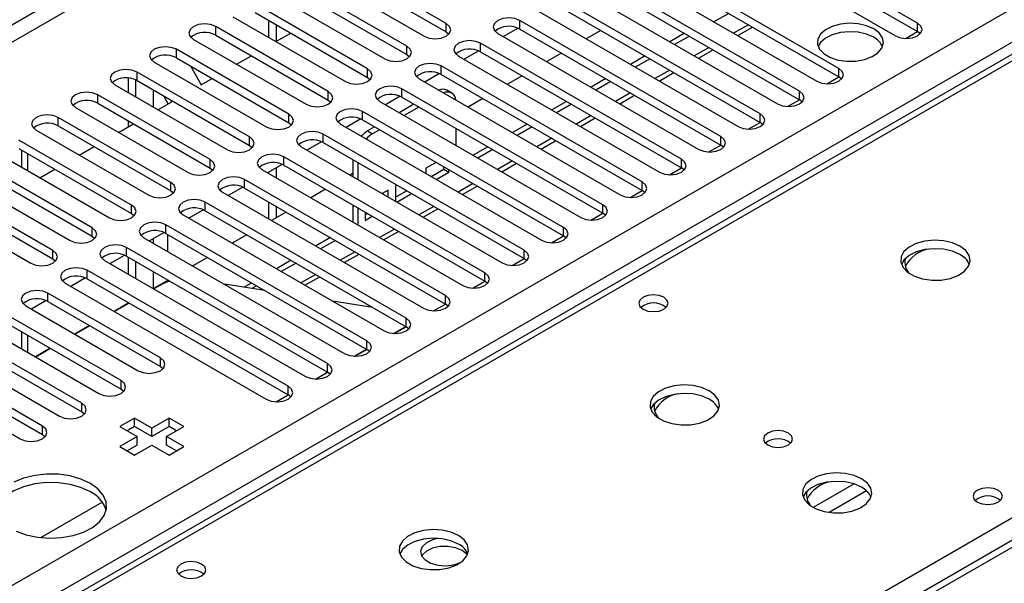
# Model space of a CAD drawing. Units: millimetres. Extents: x 3 to 9033, y 9 to 12780.
# Drawn here: x 4749 to 4891, y 3171 to 3252 of the extents above; entities that cross this region are included whole.
import ezdxf

# ---------------------------------------------------------------- set-up
doc = ezdxf.new("R2010")
doc.units = ezdxf.units.MM
doc.header["$LTSCALE"] = 43

msp = doc.modelspace()

# ---------------------------------------------------------------- linework, layer by layer
at = {"color": 8, "linetype": 'Continuous', "lineweight": 25}
for p, q in [((5699.94, 3801.124), (4554.573, 3139.918)), ((4555.634, 3138.081), (5700.44, 3798.964)), ((4660.462, 3120.426), (5731.022, 3738.447)), ((5733.143, 3734.773), (4662.584, 3116.752)), ((5237.462, 3375.962), (4727.638, 3081.647)), ((4916.965, 3260.95), (4628.89, 3094.648)), ((4777.471, 3250.225), (4777.471, 3251.45)), ((4810.616, 3250.684), (4810.616, 3251.909)), ((4821.223, 3251.092), (4821.223, 3252.317)), ((4854.076, 3251.72), (4851.955, 3250.496)), ((4878.41, 3250.735), (4878.41, 3251.96)), ((4804.959, 3247.418), (4804.959, 3248.643)), ((4815.566, 3247.827), (4815.566, 3249.051)), ((4848.419, 3248.455), (4846.298, 3247.23)), ((4771.814, 3246.959), (4771.814, 3248.184)), ((4809.909, 3244.561), (4809.909, 3245.786)), ((4867.096, 3244.204), (4867.096, 3245.429)), ((4766.157, 3243.694), (4766.157, 3244.918)), ((4799.303, 3244.153), (4799.303, 3245.378)), ((4842.762, 3245.189), (4840.641, 3243.964)), ((4760.5, 3240.428), (4760.5, 3241.653)), ((4768.473, 3242.357), (4768.473, 3239.907)), ((4793.646, 3240.887), (4793.646, 3242.112)), ((4804.252, 3241.295), (4804.252, 3242.52)), ((4837.105, 3241.923), (4834.984, 3240.699)), ((4861.439, 3240.938), (4861.439, 3242.163)), ((4770.594, 3240.322), (4770.594, 3240.462)), ((4754.843, 3237.162), (4754.843, 3238.387)), ((4787.989, 3237.622), (4787.989, 3238.846)), ((4798.595, 3238.03), (4798.595, 3239.255)), ((4831.449, 3238.658), (4829.327, 3237.433)), ((4855.783, 3237.673), (4855.783, 3238.897)), ((4782.332, 3234.356), (4782.332, 3235.581)), ((4792.939, 3234.764), (4792.939, 3235.989)), ((4799.323, 3236.443), (4800.03, 3236.034)), ((4850.126, 3234.407), (4850.126, 3235.632)), ((4825.792, 3235.392), (4823.671, 3234.168)), ((4750.442, 3230.723), (4750.442, 3233.172)), ((4787.282, 3231.498), (4787.282, 3232.723)), ((4776.675, 3231.09), (4776.675, 3232.315)), ((4820.135, 3232.126), (4818.014, 3230.902)), ((4844.469, 3231.141), (4844.469, 3232.366)), ((4771.018, 3227.825), (4771.018, 3229.049)), ((4781.625, 3228.233), (4781.625, 3229.458)), ((4814.478, 3228.861), (4812.357, 3227.636)), ((4838.812, 3227.876), (4838.812, 3229.1)), ((4685.812, 3061.788), (4973.887, 3228.09)), ((4765.361, 3224.559), (4765.361, 3225.784)), ((4775.968, 3224.967), (4775.968, 3226.192)), ((4808.821, 3225.595), (4806.7, 3224.371)), ((4833.155, 3224.61), (4833.155, 3225.835)), ((4770.311, 3221.702), (4770.311, 3222.926)), ((4759.705, 3221.293), (4759.705, 3222.518)), ((4770.594, 3219.089), (4770.594, 3221.538)), ((4803.164, 3222.33), (4801.043, 3221.105)), ((4827.498, 3221.344), (4827.498, 3222.569)), ((4768.473, 3220.927), (4768.473, 3220.314)), ((4754.048, 3218.028), (4754.048, 3219.253)), ((4764.654, 3218.436), (4764.654, 3219.661)), ((4797.508, 3219.064), (4795.386, 3217.839)), ((4821.842, 3218.079), (4821.842, 3219.304)), ((4758.997, 3215.17), (4758.997, 3216.395)), ((4768.473, 3216.231), (4768.473, 3213.782)), ((4791.851, 3215.798), (4789.73, 3214.574)), ((4816.185, 3214.813), (4816.185, 3216.038)), ((4770.594, 3214.957), (4770.594, 3215.007)), ((4753.341, 3211.905), (4753.341, 3213.129)), ((4810.528, 3211.547), (4810.528, 3212.772)), ((4804.871, 3208.282), (4804.871, 3209.507)), ((4750.442, 3204.598), (4750.442, 3207.047)), ((4799.214, 3205.016), (4799.214, 3206.241)), ((4769.516, 3202.567), (4769.516, 3203.792)), ((4793.557, 3201.751), (4793.557, 3202.975)), ((4763.859, 3199.301), (4763.859, 3200.526)), ((4787.9, 3198.485), (4787.9, 3199.71)), ((4758.202, 3196.036), (4758.202, 3197.261)), ((4752.545, 3192.77), (4752.545, 3193.995)), ((4869.288, 3185.661), (4863.409, 3182.267)), ((4871.089, 3184.659), (4865.717, 3181.559))]:
    msp.add_line(p, q, dxfattribs=at)
at = {"color": 7, "linetype": 'Continuous', "lineweight": 25}
for p, q in [((5235.962, 3376.111), (4726.229, 3081.848)), ((4878.41, 3251.96), (4849.507, 3268.645)), ((4846.325, 3266.808), (4875.228, 3250.123)), ((4849.507, 3267.42), (4878.41, 3250.735)), ((4915.59, 3261.087), (4628.085, 3095.113)), ((4810.616, 3251.909), (4794.441, 3261.246)), ((4867.096, 3245.429), (4838.193, 3262.114)), ((4794.441, 3260.022), (4810.616, 3250.684)), ((4835.012, 3260.277), (4863.914, 3243.592)), ((4838.193, 3260.889), (4867.096, 3244.204)), ((4791.259, 3259.41), (4807.434, 3250.072)), ((4861.439, 3242.163), (4832.536, 3258.848)), ((4804.959, 3248.643), (4788.784, 3257.981)), ((4788.784, 3256.756), (4804.959, 3247.418)), ((4829.355, 3257.011), (4858.258, 3240.326)), ((4832.536, 3257.623), (4861.439, 3240.938)), ((4785.602, 3256.144), (4801.777, 3246.806)), ((4855.783, 3238.897), (4826.88, 3255.583)), ((4799.303, 3245.378), (4783.127, 3254.715)), ((4826.88, 3254.358), (4855.783, 3237.673)), ((4779.945, 3252.878), (4796.121, 3243.541)), ((4783.127, 3253.49), (4799.303, 3244.153)), ((4823.698, 3253.746), (4852.601, 3237.06)), ((4851.247, 3253.353), (4849.126, 3252.129)), ((4793.646, 3242.112), (4777.471, 3251.45)), ((4785.09, 3252.357), (4785.09, 3249.908)), ((4786.151, 3251.745), (4786.151, 3249.303)), ((4820.955, 3251.224), (4818.853, 3250.011)), ((4820.955, 3251.224), (4818.853, 3250.011)), ((4850.126, 3235.632), (4821.223, 3252.317)), ((4821.223, 3251.092), (4850.126, 3234.407)), ((4852.541, 3250.158), (4854.662, 3251.382)), ((4777.471, 3250.225), (4793.646, 3240.887)), ((4786.145, 3249.299), (4788.266, 3250.524)), ((4810.616, 3250.684), (4811.009, 3250.378)), ((4818.041, 3250.48), (4846.944, 3233.795)), ((4832.863, 3250.904), (4830.742, 3249.679)), ((4844.883, 3250.496), (4842.762, 3249.271)), ((4845.59, 3250.088), (4843.469, 3248.863)), ((4876.697, 3249.744), (4878.411, 3250.734)), ((4878.803, 3250.429), (4878.41, 3250.735)), ((4774.289, 3249.613), (4790.464, 3240.275)), ((4844.469, 3232.366), (4815.566, 3249.051)), ((4787.989, 3238.846), (4771.814, 3248.184)), ((4771.814, 3246.959), (4787.989, 3237.622)), ((4780.488, 3246.034), (4782.609, 3247.258)), ((4804.959, 3247.418), (4805.353, 3247.112)), ((4812.384, 3247.215), (4841.287, 3230.529)), ((4815.298, 3247.959), (4813.196, 3246.745)), ((4815.298, 3247.959), (4813.196, 3246.745)), ((4815.566, 3247.827), (4844.469, 3231.141)), ((4827.206, 3247.638), (4825.085, 3246.414)), ((4839.226, 3247.23), (4837.105, 3246.006)), ((4839.933, 3246.822), (4837.812, 3245.598)), ((4846.884, 3246.892), (4849.005, 3248.116)), ((4768.632, 3246.347), (4784.807, 3237.009)), ((4773.843, 3245.788), (4775.398, 3243.095)), ((4838.812, 3229.1), (4809.909, 3245.786)), ((4764.937, 3241.949), (4764.937, 3244.056)), ((4782.332, 3235.581), (4766.157, 3244.918)), ((4775.398, 3243.095), (4776.952, 3243.993)), ((4799.303, 3244.153), (4799.696, 3243.847)), ((4809.641, 3244.693), (4807.54, 3243.48)), ((4809.641, 3244.693), (4807.54, 3243.48)), ((4809.909, 3244.561), (4838.812, 3227.876)), ((4821.549, 3244.373), (4819.428, 3243.148)), ((4841.227, 3243.626), (4843.348, 3244.851)), ((4865.383, 3243.213), (4867.098, 3244.203)), ((4867.49, 3243.898), (4867.096, 3244.204)), ((4762.975, 3243.081), (4779.15, 3233.744)), ((4765.998, 3241.336), (4765.998, 3243.777)), ((4766.157, 3243.694), (4782.332, 3234.356)), ((4806.727, 3243.949), (4835.63, 3227.264)), ((4833.569, 3243.965), (4831.448, 3242.74)), ((4834.277, 3243.556), (4832.156, 3242.332)), ((4776.675, 3232.315), (4760.5, 3241.653)), ((4770.655, 3240.357), (4770.014, 3241.467)), ((4803.984, 3241.427), (4801.883, 3240.214)), ((4803.984, 3241.427), (4801.883, 3240.214)), ((4833.155, 3225.835), (4804.252, 3242.52)), ((4804.252, 3241.295), (4833.155, 3224.61)), ((4811.429, 3241.898), (4810.722, 3242.306)), ((4835.57, 3240.361), (4837.691, 3241.585)), ((4757.318, 3239.816), (4773.493, 3230.478)), ((4760.5, 3240.428), (4776.675, 3231.09)), ((4769.174, 3239.503), (4771.155, 3240.646)), ((4771.155, 3240.646), (4771.014, 3240.889)), ((4793.646, 3240.887), (4794.039, 3240.581)), ((4801.07, 3240.683), (4829.973, 3223.998)), ((4805.991, 3240.292), (4803.869, 3239.067)), ((4806.698, 3239.884), (4804.577, 3238.659)), ((4815.892, 3241.107), (4813.771, 3239.882)), ((4827.913, 3240.699), (4825.791, 3239.474)), ((4828.62, 3240.291), (4826.499, 3239.066)), ((4859.726, 3239.948), (4861.441, 3240.937)), ((4861.833, 3240.632), (4861.439, 3240.938)), ((4771.018, 3229.049), (4754.843, 3238.387)), ((4827.498, 3222.569), (4798.595, 3239.255)), ((4829.913, 3237.095), (4832.035, 3238.319)), ((4754.843, 3237.162), (4771.018, 3227.825)), ((4763.517, 3236.237), (4765.639, 3237.461)), ((4764.937, 3237.057), (4764.937, 3237.866)), ((4787.989, 3237.622), (4788.382, 3237.315)), ((4795.413, 3237.418), (4824.316, 3220.732)), ((4798.327, 3238.162), (4796.226, 3236.949)), ((4798.328, 3238.162), (4796.226, 3236.949)), ((4798.595, 3238.03), (4827.498, 3221.344)), ((4800.334, 3237.026), (4799.323, 3236.443)), ((4822.256, 3237.433), (4820.135, 3236.209)), ((4822.963, 3237.025), (4820.842, 3235.801)), ((4854.069, 3236.682), (4855.784, 3237.672)), ((4856.176, 3237.367), (4855.783, 3237.673)), ((4751.661, 3236.55), (4767.836, 3227.212)), ((4821.842, 3219.304), (4792.939, 3235.989)), ((4801.041, 3236.618), (4800.03, 3236.034)), ((4812.051, 3234.344), (4812.051, 3236.793)), ((4765.361, 3225.784), (4749.186, 3235.121)), ((4757.861, 3232.971), (4759.982, 3234.196)), ((4782.332, 3234.356), (4782.725, 3234.05)), ((4789.757, 3234.152), (4818.66, 3217.467)), ((4792.671, 3234.896), (4790.569, 3233.683)), ((4792.671, 3234.896), (4790.569, 3233.683)), ((4792.939, 3234.764), (4821.842, 3218.079)), ((4816.599, 3234.168), (4814.478, 3232.943)), ((4824.257, 3233.829), (4826.378, 3235.054)), ((4848.412, 3233.416), (4850.127, 3234.406)), ((4850.519, 3234.101), (4850.126, 3234.407)), ((4746.004, 3233.285), (4762.179, 3223.947)), ((4749.186, 3233.897), (4765.361, 3224.559)), ((4749.563, 3233.679), (4749.563, 3231.23)), ((4816.185, 3216.038), (4787.282, 3232.723)), ((4817.306, 3233.76), (4815.185, 3232.535)), ((4759.705, 3222.518), (4743.53, 3231.856)), ((4787.014, 3231.631), (4784.912, 3230.417)), ((4787.014, 3231.631), (4784.912, 3230.417)), ((4787.282, 3231.498), (4816.185, 3214.813)), ((4797.202, 3232.303), (4797.202, 3229.854)), ((4797.909, 3231.895), (4797.909, 3229.446)), ((4809.174, 3231.923), (4807.69, 3231.066)), ((4810.283, 3230.93), (4810.283, 3231.283)), ((4818.6, 3230.564), (4820.721, 3231.788)), ((4740.348, 3230.019), (4756.523, 3220.681)), ((4743.53, 3230.631), (4759.705, 3221.293)), ((4752.204, 3229.706), (4754.325, 3230.93)), ((4776.675, 3231.09), (4777.068, 3230.784)), ((4784.1, 3230.886), (4813.003, 3214.201)), ((4785.09, 3230.52), (4785.09, 3230.315)), ((4786.151, 3231.132), (4786.151, 3229.702)), ((4797.202, 3230.317), (4796.801, 3230.086)), ((4807.69, 3231.066), (4807.69, 3230.33)), ((4808.467, 3229.882), (4810.283, 3230.93)), ((4809.174, 3229.474), (4810.99, 3230.522)), ((4810.283, 3230.93), (4810.99, 3230.522)), ((4810.99, 3230.522), (4810.99, 3230.874)), ((4842.755, 3230.151), (4844.47, 3231.141)), ((4844.862, 3230.835), (4844.469, 3231.141)), ((4754.048, 3219.253), (4737.873, 3228.59)), ((4810.528, 3212.772), (4781.625, 3229.458)), ((4803.517, 3228.657), (4803.33, 3228.549)), ((4803.33, 3228.549), (4803.33, 3226.316)), ((4812.943, 3227.298), (4815.064, 3228.523)), ((4737.873, 3227.365), (4754.048, 3218.028)), ((4771.018, 3227.825), (4771.411, 3227.519)), ((4778.443, 3227.621), (4807.346, 3210.935)), ((4781.357, 3228.365), (4779.255, 3227.152)), ((4781.357, 3228.365), (4779.255, 3227.152)), ((4781.625, 3228.233), (4810.528, 3211.547)), ((4793.265, 3228.044), (4791.144, 3226.82)), ((4802.269, 3227.937), (4801.396, 3227.433)), ((4801.562, 3227.337), (4801.562, 3227.529)), ((4802.269, 3226.929), (4802.269, 3227.937)), ((4803.33, 3226.916), (4804.932, 3227.841)), ((4803.518, 3226.208), (4805.639, 3227.432)), ((4837.099, 3226.885), (4838.813, 3227.875)), ((4839.205, 3227.57), (4838.812, 3227.876)), ((4734.691, 3226.753), (4750.866, 3217.416)), ((4804.871, 3209.507), (4775.968, 3226.192)), ((4785.09, 3226.232), (4785.09, 3223.783)), ((4786.151, 3225.62), (4786.151, 3223.937)), ((4797.202, 3225.772), (4797.202, 3223.323)), ((4765.361, 3224.559), (4765.755, 3224.253)), ((4772.786, 3224.355), (4801.689, 3207.67)), ((4775.7, 3225.099), (4773.598, 3223.886)), ((4775.7, 3225.099), (4773.599, 3223.886)), ((4775.968, 3224.967), (4804.871, 3208.282)), ((4787.608, 3224.779), (4785.487, 3223.554)), ((4797.909, 3225.364), (4797.909, 3222.915)), ((4798.969, 3224.751), (4798.969, 3223.582)), ((4798.969, 3224.399), (4799.275, 3224.575)), ((4798.969, 3223.582), (4799.982, 3224.167)), ((4807.286, 3224.032), (4809.407, 3225.257)), ((4831.442, 3223.619), (4833.156, 3224.609)), ((4833.548, 3224.304), (4833.155, 3224.61)), ((4799.214, 3206.241), (4770.311, 3222.926)), ((4770.043, 3221.834), (4767.942, 3220.62)), ((4770.043, 3221.834), (4767.942, 3220.62)), ((4770.311, 3221.702), (4799.214, 3205.016)), ((4781.951, 3221.513), (4779.83, 3220.289)), ((4801.629, 3220.767), (4803.75, 3221.991)), ((4825.785, 3220.354), (4827.5, 3221.344)), ((4827.892, 3221.038), (4827.498, 3221.344)), ((4759.705, 3221.293), (4760.098, 3220.987)), ((4767.129, 3221.089), (4796.032, 3204.404)), ((4793.972, 3221.105), (4791.85, 3219.881)), ((4794.679, 3220.697), (4792.557, 3219.473)), ((4764.386, 3218.568), (4762.285, 3217.355)), ((4764.386, 3218.568), (4762.285, 3217.355)), ((4793.557, 3202.975), (4764.654, 3219.661)), ((4795.972, 3217.501), (4798.093, 3218.726)), ((4754.048, 3218.028), (4754.441, 3217.722)), ((4761.472, 3217.824), (4790.375, 3201.138)), ((4764.654, 3218.436), (4793.557, 3201.751)), ((4764.937, 3215.824), (4764.937, 3218.273)), ((4765.998, 3215.211), (4765.998, 3217.66)), ((4776.294, 3218.247), (4774.173, 3217.023)), ((4788.315, 3217.84), (4786.194, 3216.615)), ((4789.022, 3217.431), (4786.901, 3216.207)), ((4820.128, 3217.088), (4821.843, 3218.078)), ((4822.235, 3217.773), (4821.842, 3218.079)), ((4787.9, 3199.71), (4758.997, 3216.395)), ((4755.815, 3214.558), (4784.718, 3197.873)), ((4758.73, 3215.302), (4756.628, 3214.089)), ((4758.73, 3215.302), (4756.628, 3214.089)), ((4758.997, 3215.17), (4787.9, 3198.485)), ((4770.638, 3214.982), (4768.516, 3213.757)), ((4769.551, 3214.277), (4768.584, 3213.719)), ((4784.553, 3213.48), (4778.726, 3214.394)), ((4782.658, 3214.574), (4781.573, 3213.948)), ((4790.315, 3214.236), (4792.437, 3215.46)), ((4814.471, 3213.823), (4816.186, 3214.812)), ((4816.578, 3214.507), (4816.185, 3214.813)), ((4769.516, 3203.792), (4753.341, 3213.129)), ((4783.365, 3214.166), (4782.685, 3213.773)), ((4753.073, 3212.037), (4750.971, 3210.824)), ((4753.073, 3212.037), (4750.971, 3210.823)), ((4753.341, 3211.905), (4769.516, 3202.567)), ((4764.981, 3211.716), (4762.86, 3210.492)), ((4765.048, 3211.677), (4762.927, 3210.453)), ((4764.937, 3211.691), (4764.937, 3211.741)), ((4800.093, 3211.04), (4794.266, 3211.955)), ((4808.814, 3210.557), (4810.529, 3211.547)), ((4810.921, 3211.241), (4810.528, 3211.547)), ((4750.159, 3211.293), (4766.334, 3201.955)), ((4763.859, 3200.526), (4747.684, 3209.864)), ((4747.684, 3208.639), (4763.859, 3199.301)), ((4744.502, 3208.027), (4760.677, 3198.689)), ((4749.563, 3207.554), (4749.563, 3205.105)), ((4759.324, 3208.451), (4757.203, 3207.226)), ((4759.391, 3208.412), (4757.27, 3207.187)), ((4803.035, 3207.297), (4804.806, 3208.319)), ((4803.157, 3207.291), (4804.872, 3208.281)), ((4805.264, 3207.976), (4804.871, 3208.282)), ((4758.202, 3197.261), (4742.027, 3206.598)), ((4738.845, 3204.761), (4755.02, 3195.424)), ((4742.027, 3205.373), (4758.202, 3196.036)), ((4753.667, 3205.185), (4751.546, 3203.96)), ((4753.734, 3205.146), (4751.613, 3203.922)), ((4797.378, 3204.031), (4799.149, 3205.054)), ((4797.501, 3204.026), (4799.215, 3205.016)), ((4799.607, 3204.71), (4799.214, 3205.016)), ((4752.545, 3193.995), (4736.37, 3203.333)), ((4736.37, 3202.108), (4752.545, 3192.77)), ((4769.516, 3202.567), (4769.909, 3202.261)), ((4791.844, 3200.76), (4793.558, 3201.75)), ((4793.362, 3201.713), (4793.492, 3201.788)), ((4793.466, 3201.696), (4793.362, 3201.713)), ((4793.95, 3201.445), (4793.557, 3201.751)), ((4733.188, 3201.496), (4749.363, 3192.158)), ((4763.859, 3199.301), (4764.252, 3198.995)), ((4786.187, 3197.494), (4787.902, 3198.484)), ((4788.294, 3198.179), (4787.9, 3198.485)), ((4758.202, 3196.036), (4758.595, 3195.73)), ((4765.814, 3195.132), (4763.693, 3193.907)), ((4768.289, 3193.703), (4765.814, 3195.132)), ((4765.814, 3193.907), (4765.814, 3195.132)), ((4770.764, 3195.132), (4768.289, 3193.703)), ((4772.885, 3193.907), (4770.764, 3195.132)), ((4770.764, 3193.907), (4770.764, 3195.132)), ((4763.693, 3193.907), (4766.168, 3192.478)), ((4765.814, 3193.907), (4764.754, 3193.295)), ((4768.289, 3192.478), (4765.814, 3193.907)), ((4770.764, 3193.907), (4768.289, 3192.478)), ((4768.289, 3192.478), (4768.289, 3193.703)), ((4770.411, 3192.478), (4772.885, 3193.907)), ((4771.825, 3193.295), (4770.764, 3193.907)), ((4752.545, 3192.77), (4752.938, 3192.464)), ((4766.168, 3192.478), (4763.693, 3191.05)), ((4766.168, 3191.254), (4766.168, 3192.478)), ((4772.885, 3191.05), (4770.411, 3192.478)), ((4770.411, 3191.254), (4770.411, 3192.478)), ((4763.693, 3191.05), (4765.814, 3189.825)), ((4766.168, 3191.254), (4764.754, 3190.437)), ((4765.814, 3189.825), (4768.289, 3191.254)), ((4768.289, 3191.254), (4770.764, 3189.825)), ((4771.825, 3190.437), (4770.411, 3191.254)), ((4770.764, 3189.825), (4772.885, 3191.05)), ((4752.312, 3177.939), (4761.164, 3183.049))]:
    msp.add_line(p, q, dxfattribs=at)
at = {"color": 7, "linetype": 'Continuous', "lineweight": 25, "flags": 128}
for points in [[(4821.223, 3252.317), (4820.493, 3252.599), (4819.632, 3252.697), (4818.771, 3252.599), (4818.041, 3252.317), (4817.553, 3251.896), (4817.382, 3251.399), (4817.553, 3250.902), (4818.041, 3250.48)], [(4777.471, 3251.45), (4776.741, 3251.731), (4775.88, 3251.83), (4775.019, 3251.731), (4774.289, 3251.45), (4773.801, 3251.028), (4773.63, 3250.531), (4773.801, 3250.034), (4774.289, 3249.613)], [(4807.434, 3250.072), (4808.164, 3249.79), (4809.025, 3249.691), (4809.886, 3249.79), (4810.616, 3250.072), (4811.104, 3250.493), (4811.275, 3250.99), (4811.104, 3251.487), (4810.616, 3251.909)], [(4872.1, 3251.133), (4871.069, 3251.585), (4869.865, 3251.859), (4868.579, 3251.935), (4867.304, 3251.808), (4866.136, 3251.487), (4865.161, 3250.997), (4864.451, 3250.372), (4864.06, 3249.66), (4864.016, 3248.914), (4864.322, 3248.188), (4864.956, 3247.538), (4865.871, 3247.009), (4866.998, 3246.643), (4868.255, 3246.467), (4869.548, 3246.492), (4870.781, 3246.718), (4871.862, 3247.128), (4872.713, 3247.691), (4873.268, 3248.365), (4873.488, 3249.101), (4873.356, 3249.844), (4872.881, 3250.538), (4872.1, 3251.133)], [(4875.228, 3250.123), (4875.958, 3249.841), (4876.819, 3249.742), (4877.68, 3249.841), (4878.41, 3250.123), (4878.898, 3250.544), (4879.069, 3251.041), (4878.898, 3251.538), (4878.41, 3251.96)], [(4872.1, 3249.909), (4871.069, 3250.36), (4869.865, 3250.634), (4868.579, 3250.71), (4867.304, 3250.583), (4866.136, 3250.263), (4865.161, 3249.772), (4864.451, 3249.147), (4864.111, 3248.582)], [(4771.814, 3248.184), (4771.084, 3248.466), (4770.223, 3248.564), (4769.362, 3248.466), (4768.632, 3248.184), (4768.144, 3247.763), (4767.973, 3247.265), (4768.144, 3246.768), (4768.632, 3246.347)], [(4801.777, 3246.806), (4802.507, 3246.525), (4803.368, 3246.426), (4804.229, 3246.525), (4804.959, 3246.806), (4805.447, 3247.228), (4805.618, 3247.725), (4805.447, 3248.222), (4804.959, 3248.643)], [(4815.566, 3249.051), (4814.836, 3249.333), (4813.975, 3249.432), (4813.114, 3249.333), (4812.384, 3249.051), (4811.896, 3248.63), (4811.725, 3248.133), (4811.896, 3247.636), (4812.384, 3247.215)], [(4809.909, 3245.786), (4809.179, 3246.067), (4808.318, 3246.166), (4807.457, 3246.067), (4806.727, 3245.786), (4806.239, 3245.364), (4806.068, 3244.867), (4806.239, 3244.37), (4806.727, 3243.949)], [(4863.914, 3243.592), (4864.644, 3243.31), (4865.505, 3243.211), (4866.366, 3243.31), (4867.096, 3243.592), (4867.584, 3244.013), (4867.755, 3244.51), (4867.584, 3245.007), (4867.096, 3245.429)], [(4766.157, 3244.918), (4765.427, 3245.2), (4764.566, 3245.299), (4763.705, 3245.2), (4762.975, 3244.918), (4762.487, 3244.497), (4762.316, 3244), (4762.487, 3243.503), (4762.975, 3243.081)], [(4796.121, 3243.541), (4796.851, 3243.259), (4797.712, 3243.16), (4798.573, 3243.259), (4799.303, 3243.541), (4799.79, 3243.962), (4799.962, 3244.459), (4799.79, 3244.956), (4799.303, 3245.378)], [(4804.252, 3242.52), (4803.522, 3242.802), (4802.661, 3242.901), (4801.8, 3242.802), (4801.07, 3242.52), (4800.583, 3242.099), (4800.411, 3241.602), (4800.583, 3241.105), (4801.07, 3240.683)], [(4760.5, 3241.653), (4759.77, 3241.934), (4758.909, 3242.033), (4758.048, 3241.934), (4757.318, 3241.653), (4756.83, 3241.231), (4756.659, 3240.734), (4756.83, 3240.237), (4757.318, 3239.816)], [(4790.464, 3240.275), (4791.194, 3239.993), (4792.055, 3239.895), (4792.916, 3239.993), (4793.646, 3240.275), (4794.133, 3240.696), (4794.305, 3241.193), (4794.133, 3241.691), (4793.646, 3242.112)], [(4858.258, 3240.326), (4858.987, 3240.044), (4859.849, 3239.946), (4860.71, 3240.044), (4861.44, 3240.326), (4861.927, 3240.747), (4862.098, 3241.244), (4861.927, 3241.742), (4861.439, 3242.163)], [(4754.843, 3238.387), (4754.113, 3238.669), (4753.252, 3238.768), (4752.391, 3238.669), (4751.661, 3238.387), (4751.173, 3237.966), (4751.002, 3237.469), (4751.173, 3236.972), (4751.661, 3236.55)], [(4784.807, 3237.009), (4785.537, 3236.728), (4786.398, 3236.629), (4787.259, 3236.728), (4787.989, 3237.009), (4788.477, 3237.431), (4788.648, 3237.928), (4788.477, 3238.425), (4787.989, 3238.846)], [(4798.595, 3239.255), (4797.865, 3239.536), (4797.004, 3239.635), (4796.143, 3239.536), (4795.413, 3239.254), (4794.926, 3238.833), (4794.754, 3238.336), (4794.926, 3237.839), (4795.413, 3237.418)], [(4852.601, 3237.06), (4853.331, 3236.779), (4854.192, 3236.68), (4855.053, 3236.779), (4855.783, 3237.06), (4856.27, 3237.482), (4856.442, 3237.979), (4856.27, 3238.476), (4855.783, 3238.897)], [(4779.15, 3233.744), (4779.88, 3233.462), (4780.741, 3233.363), (4781.602, 3233.462), (4782.332, 3233.744), (4782.82, 3234.165), (4782.991, 3234.662), (4782.82, 3235.159), (4782.332, 3235.581)], [(4792.939, 3235.989), (4792.209, 3236.27), (4791.348, 3236.369), (4790.487, 3236.27), (4789.757, 3235.989), (4789.269, 3235.568), (4789.098, 3235.07), (4789.269, 3234.573), (4789.757, 3234.152)], [(4846.944, 3233.795), (4847.674, 3233.513), (4848.535, 3233.414), (4849.396, 3233.513), (4850.126, 3233.795), (4850.614, 3234.216), (4850.785, 3234.713), (4850.614, 3235.21), (4850.126, 3235.632)], [(4787.282, 3232.723), (4786.552, 3233.005), (4785.691, 3233.104), (4784.83, 3233.005), (4784.1, 3232.723), (4783.612, 3232.302), (4783.441, 3231.805), (4783.612, 3231.308), (4784.1, 3230.886)], [(4773.493, 3230.478), (4774.223, 3230.197), (4775.084, 3230.098), (4775.945, 3230.197), (4776.675, 3230.478), (4777.163, 3230.9), (4777.334, 3231.397), (4777.163, 3231.894), (4776.675, 3232.315)], [(4841.287, 3230.529), (4842.017, 3230.248), (4842.878, 3230.149), (4843.739, 3230.248), (4844.469, 3230.529), (4844.957, 3230.951), (4845.128, 3231.448), (4844.957, 3231.945), (4844.469, 3232.366)], [(4781.625, 3229.458), (4780.895, 3229.739), (4780.034, 3229.838), (4779.173, 3229.739), (4778.443, 3229.458), (4777.955, 3229.036), (4777.784, 3228.539), (4777.955, 3228.042), (4778.443, 3227.621)], [(4767.836, 3227.212), (4768.566, 3226.931), (4769.427, 3226.832), (4770.288, 3226.931), (4771.018, 3227.212), (4771.506, 3227.634), (4771.677, 3228.131), (4771.506, 3228.628), (4771.018, 3229.049)], [(4835.63, 3227.264), (4836.36, 3226.982), (4837.221, 3226.883), (4838.082, 3226.982), (4838.812, 3227.264), (4839.3, 3227.685), (4839.471, 3228.182), (4839.3, 3228.679), (4838.812, 3229.1)], [(4762.179, 3223.947), (4762.909, 3223.665), (4763.77, 3223.566), (4764.631, 3223.665), (4765.361, 3223.947), (4765.849, 3224.368), (4766.02, 3224.865), (4765.849, 3225.362), (4765.361, 3225.784)], [(4775.968, 3226.192), (4775.238, 3226.474), (4774.377, 3226.572), (4773.516, 3226.474), (4772.786, 3226.192), (4772.298, 3225.771), (4772.127, 3225.274), (4772.298, 3224.776), (4772.786, 3224.355)], [(4829.973, 3223.998), (4830.703, 3223.716), (4831.564, 3223.617), (4832.425, 3223.716), (4833.155, 3223.998), (4833.643, 3224.419), (4833.814, 3224.916), (4833.643, 3225.413), (4833.155, 3225.835)], [(4770.311, 3222.926), (4769.581, 3223.208), (4768.72, 3223.307), (4767.859, 3223.208), (4767.129, 3222.926), (4766.641, 3222.505), (4766.47, 3222.008), (4766.641, 3221.511), (4767.129, 3221.089)], [(4756.523, 3220.681), (4757.252, 3220.4), (4758.114, 3220.301), (4758.975, 3220.4), (4759.705, 3220.681), (4760.192, 3221.103), (4760.364, 3221.6), (4760.192, 3222.097), (4759.705, 3222.518)], [(4824.316, 3220.732), (4825.046, 3220.451), (4825.907, 3220.352), (4826.768, 3220.451), (4827.498, 3220.732), (4827.986, 3221.154), (4828.157, 3221.651), (4827.986, 3222.148), (4827.498, 3222.569)], [(4764.654, 3219.661), (4763.924, 3219.942), (4763.063, 3220.041), (4762.202, 3219.942), (4761.472, 3219.661), (4760.985, 3219.239), (4760.813, 3218.742), (4760.985, 3218.245), (4761.472, 3217.824)], [(4884.507, 3219.886), (4883.422, 3220.361), (4882.155, 3220.65), (4880.801, 3220.73), (4879.459, 3220.597), (4878.229, 3220.259), (4877.203, 3219.742), (4876.456, 3219.085), (4876.044, 3218.336), (4875.998, 3217.55), (4876.32, 3216.787), (4876.987, 3216.101), (4877.95, 3215.546), (4879.137, 3215.16), (4880.46, 3214.974), (4881.821, 3215.001), (4883.119, 3215.239), (4884.257, 3215.67), (4885.152, 3216.262), (4885.737, 3216.972), (4885.968, 3217.747), (4885.829, 3218.529), (4885.33, 3219.26), (4884.507, 3219.886)], [(4750.866, 3217.416), (4751.596, 3217.134), (4752.457, 3217.035), (4753.318, 3217.134), (4754.048, 3217.416), (4754.535, 3217.837), (4754.707, 3218.334), (4754.535, 3218.831), (4754.048, 3219.253)], [(4818.66, 3217.467), (4819.39, 3217.185), (4820.251, 3217.086), (4821.112, 3217.185), (4821.842, 3217.467), (4822.329, 3217.888), (4822.501, 3218.385), (4822.329, 3218.882), (4821.842, 3219.304)], [(4884.507, 3218.662), (4883.422, 3219.137), (4882.155, 3219.425), (4880.801, 3219.505), (4879.459, 3219.372), (4878.229, 3219.034), (4877.203, 3218.518), (4876.456, 3217.86), (4876.085, 3217.233)], [(4758.997, 3216.395), (4758.267, 3216.677), (4757.406, 3216.775), (4756.545, 3216.677), (4755.815, 3216.395), (4755.328, 3215.974), (4755.156, 3215.477), (4755.328, 3214.98), (4755.815, 3214.558)], [(4813.003, 3214.201), (4813.733, 3213.919), (4814.594, 3213.821), (4815.455, 3213.919), (4816.185, 3214.201), (4816.672, 3214.622), (4816.844, 3215.119), (4816.672, 3215.616), (4816.185, 3216.038)], [(4753.341, 3213.129), (4752.611, 3213.411), (4751.75, 3213.51), (4750.889, 3213.411), (4750.159, 3213.129), (4749.671, 3212.708), (4749.5, 3212.211), (4749.671, 3211.714), (4750.159, 3211.293)], [(4841.906, 3212.517), (4841.225, 3212.78), (4840.421, 3212.872), (4839.617, 3212.78), (4838.936, 3212.517), (4838.481, 3212.124), (4838.321, 3211.66), (4838.481, 3211.196), (4838.936, 3210.803), (4839.617, 3210.54), (4840.421, 3210.448), (4841.225, 3210.54), (4841.906, 3210.803), (4842.361, 3211.196), (4842.521, 3211.66), (4842.361, 3212.124), (4841.906, 3212.517)], [(4807.346, 3210.935), (4808.076, 3210.654), (4808.937, 3210.555), (4809.798, 3210.654), (4810.528, 3210.935), (4811.016, 3211.357), (4811.187, 3211.854), (4811.016, 3212.351), (4810.528, 3212.772)], [(4801.689, 3207.67), (4802.419, 3207.388), (4803.28, 3207.289), (4804.141, 3207.388), (4804.871, 3207.67), (4805.359, 3208.091), (4805.53, 3208.588), (4805.359, 3209.085), (4804.871, 3209.507)], [(4796.032, 3204.404), (4796.762, 3204.122), (4797.623, 3204.024), (4798.484, 3204.123), (4799.214, 3204.404), (4799.702, 3204.825), (4799.873, 3205.323), (4799.702, 3205.82), (4799.214, 3206.241)], [(4766.334, 3201.955), (4767.064, 3201.673), (4767.925, 3201.574), (4768.786, 3201.673), (4769.516, 3201.955), (4770.003, 3202.376), (4770.175, 3202.873), (4770.003, 3203.37), (4769.516, 3203.792)], [(4790.375, 3201.138), (4791.105, 3200.857), (4791.966, 3200.758), (4792.827, 3200.857), (4793.557, 3201.138), (4794.045, 3201.56), (4794.216, 3202.057), (4794.045, 3202.554), (4793.557, 3202.975)], [(4760.677, 3198.689), (4761.407, 3198.408), (4762.268, 3198.309), (4763.129, 3198.408), (4763.859, 3198.689), (4764.347, 3199.111), (4764.518, 3199.608), (4764.347, 3200.105), (4763.859, 3200.526)], [(4784.718, 3197.873), (4785.448, 3197.591), (4786.309, 3197.492), (4787.17, 3197.591), (4787.9, 3197.873), (4788.388, 3198.294), (4788.559, 3198.791), (4788.388, 3199.288), (4787.9, 3199.71)], [(4848.444, 3199.068), (4847.359, 3199.543), (4846.093, 3199.831), (4844.738, 3199.912), (4843.396, 3199.778), (4842.167, 3199.441), (4841.14, 3198.924), (4840.393, 3198.267), (4839.982, 3197.518), (4839.935, 3196.732), (4840.258, 3195.968), (4840.925, 3195.283), (4841.888, 3194.727), (4843.075, 3194.342), (4844.398, 3194.156), (4845.758, 3194.183), (4847.056, 3194.42), (4848.195, 3194.851), (4849.09, 3195.444), (4849.675, 3196.154), (4849.906, 3196.929), (4849.767, 3197.71), (4849.267, 3198.442), (4848.444, 3199.068)], [(4848.444, 3197.843), (4847.359, 3198.318), (4846.093, 3198.607), (4844.738, 3198.687), (4843.396, 3198.553), (4842.167, 3198.216), (4841.14, 3197.699), (4840.393, 3197.042), (4840.023, 3196.415)], [(4755.02, 3195.424), (4755.75, 3195.142), (4756.611, 3195.043), (4757.472, 3195.142), (4758.202, 3195.424), (4758.69, 3195.845), (4758.861, 3196.342), (4758.69, 3196.839), (4758.202, 3197.261)], [(4749.363, 3192.158), (4750.093, 3191.876), (4750.954, 3191.778), (4751.815, 3191.876), (4752.545, 3192.158), (4753.033, 3192.579), (4753.204, 3193.076), (4753.033, 3193.573), (4752.545, 3193.995)], [(4859.829, 3192.986), (4859.148, 3193.249), (4858.344, 3193.341), (4857.54, 3193.249), (4856.859, 3192.986), (4856.404, 3192.593), (4856.244, 3192.129), (4856.404, 3191.665), (4856.859, 3191.271), (4857.54, 3191.009), (4858.344, 3190.916), (4859.148, 3191.009), (4859.829, 3191.271), (4860.284, 3191.665), (4860.444, 3192.129), (4860.284, 3192.593), (4859.829, 3192.986)], [(4759.45, 3185.743), (4758.102, 3186.369), (4756.552, 3186.812), (4754.874, 3187.053), (4753.144, 3187.081), (4751.445, 3186.892), (4749.856, 3186.498), (4748.451, 3185.915)], [(4870.365, 3186.414), (4869.28, 3186.889), (4868.013, 3187.177), (4866.659, 3187.257), (4865.317, 3187.124), (4864.087, 3186.786), (4863.061, 3186.27), (4862.314, 3185.612), (4861.902, 3184.863), (4861.855, 3184.078), (4862.178, 3183.314), (4862.845, 3182.629), (4863.808, 3182.073), (4864.995, 3181.688), (4866.318, 3181.501), (4867.679, 3181.528), (4868.977, 3181.766), (4870.115, 3182.197), (4871.01, 3182.79), (4871.595, 3183.5), (4871.826, 3184.274), (4871.687, 3185.056), (4871.187, 3185.787), (4870.365, 3186.414)], [(4870.365, 3185.189), (4869.28, 3185.664), (4868.013, 3185.952), (4866.659, 3186.033), (4865.317, 3185.899), (4864.087, 3185.561), (4863.061, 3185.045), (4862.314, 3184.388), (4861.943, 3183.76)], [(4759.45, 3184.518), (4758.102, 3185.144), (4756.552, 3185.588), (4754.874, 3185.829), (4753.144, 3185.856), (4751.445, 3185.668), (4749.856, 3185.273), (4748.451, 3184.69), (4747.296, 3183.947), (4746.445, 3183.078), (4745.937, 3182.123), (4745.864, 3181.865)], [(4748.782, 3178.878), (4750.239, 3178.34), (4751.863, 3177.996), (4753.577, 3177.861), (4755.301, 3177.942), (4756.955, 3178.235), (4758.461, 3178.727), (4759.748, 3179.393), (4760.758, 3180.205), (4761.441, 3181.122), (4761.767, 3182.103), (4761.72, 3183.101), (4761.303, 3184.07), (4760.534, 3184.965), (4759.45, 3185.743)], [(4889.989, 3184.759), (4889.308, 3185.022), (4888.504, 3185.114), (4887.701, 3185.022), (4887.019, 3184.759), (4886.564, 3184.366), (4886.404, 3183.902), (4886.564, 3183.438), (4887.019, 3183.045), (4887.701, 3182.782), (4888.504, 3182.69), (4889.308, 3182.782), (4889.989, 3183.045), (4890.445, 3183.438), (4890.604, 3183.902), (4890.444, 3184.366), (4889.989, 3184.759)], [(4812.382, 3178.25), (4811.297, 3178.725), (4810.03, 3179.013), (4808.676, 3179.093), (4807.334, 3178.96), (4806.104, 3178.622), (4805.078, 3178.106), (4804.331, 3177.448), (4803.919, 3176.699), (4803.873, 3175.913), (4804.195, 3175.15), (4804.862, 3174.465), (4805.825, 3173.909), (4807.012, 3173.523), (4808.335, 3173.337), (4809.696, 3173.364), (4810.994, 3173.602), (4812.132, 3174.033), (4813.027, 3174.626), (4813.612, 3175.335), (4813.844, 3176.11), (4813.704, 3176.892), (4813.205, 3177.623), (4812.382, 3178.25)], [(4812.382, 3177.025), (4811.297, 3177.5), (4810.03, 3177.788), (4808.676, 3177.869), (4807.334, 3177.735), (4806.104, 3177.397), (4805.078, 3176.881), (4804.331, 3176.223), (4803.96, 3175.596)], [(4809.485, 3177.847), (4808.646, 3177.638), (4807.767, 3177.208), (4807.177, 3176.637), (4806.94, 3175.986), (4807.083, 3175.326), (4807.589, 3174.728), (4808.404, 3174.258), (4809.439, 3173.966), (4810.582, 3173.884), (4811.71, 3174.02), (4812.658, 3174.341)], [(4812.912, 3176.106), (4811.975, 3176.493), (4810.87, 3176.682), (4809.719, 3176.655), (4808.646, 3176.413), (4807.767, 3175.983), (4807.177, 3175.412), (4807.102, 3175.29)], [(4813.671, 3175.451), (4813.582, 3175.565), (4812.912, 3176.106)], [(4775.438, 3174.146), (4774.757, 3174.409), (4773.953, 3174.501), (4773.149, 3174.409), (4772.468, 3174.146), (4772.013, 3173.753), (4771.853, 3173.289), (4772.013, 3172.825), (4772.468, 3172.431), (4773.149, 3172.169), (4773.953, 3172.076), (4774.757, 3172.169), (4775.438, 3172.431), (4775.893, 3172.825), (4776.053, 3173.289), (4775.893, 3173.753), (4775.438, 3174.146)]]:
    msp.add_lwpolyline(points, dxfattribs=at)
at = {"color": 7, "linetype": 'Continuous', "lineweight": 25}
for centre, radius, start, end in [((4819.66, 3248.314), 3.188, 60.64523, 129.13953), ((4775.908, 3247.446), 3.188, 60.64594, 129.14059), ((4870.941, 3247.526), 2.65, 23.49538, 64.06459), ((4814.003, 3245.048), 3.188, 60.64301, 129.14175), ((4770.251, 3244.18), 3.188, 60.64594, 129.14059), ((4764.594, 3240.915), 3.188, 60.64612, 129.14041), ((4808.346, 3241.782), 3.188, 60.64301, 129.14175), ((4802.689, 3238.516), 3.188, 60.64677, 129.13931), ((4810.124, 3241.054), 1.387, 64.4617, 114.35989), ((4810.808, 3240.822), 1.219, 3.23502, 116.77081), ((4758.937, 3237.649), 3.188, 60.64543, 129.13978), ((4797.033, 3235.251), 3.188, 60.64574, 129.14035), ((4753.28, 3234.384), 3.188, 60.64321, 129.142), ((4801.311, 3233.144), 3.851, 121.08504, 138.74247), ((4802.018, 3232.736), 3.851, 121.08504, 138.74247), ((4791.376, 3231.985), 3.188, 60.64574, 129.14035), ((4785.719, 3228.72), 3.188, 60.64592, 129.14016), ((4780.062, 3225.454), 3.188, 60.64523, 129.13953), ((4774.405, 3222.189), 3.188, 60.64301, 129.14175), ((4768.748, 3218.923), 3.188, 60.64301, 129.14175), ((4763.092, 3215.657), 3.188, 60.64677, 129.13931), ((4880.806, 3214.905), 4.616, 99.59689, 154.02619), ((4883.303, 3216.17), 2.767, 22.58686, 64.20184), ((4878.866, 3217.553), 2.293, 167.45137, 226.06262), ((4757.435, 3212.391), 3.188, 60.64677, 129.13931), ((4772.943, 3208.211), 6.95, 107.3294, 119.21404), ((4751.778, 3209.126), 3.188, 60.64574, 129.14035), ((4840.421, 3208.846), 2.851, 50.53114, 129.46809), ((4844.744, 3194.087), 4.615, 99.59545, 154.02733), ((4847.24, 3195.352), 2.767, 22.58686, 64.20184), ((4842.804, 3196.734), 2.293, 167.45312, 226.06088), ((4858.344, 3189.315), 2.851, 50.52713, 129.4721), ((4866.664, 3181.433), 4.615, 99.59558, 154.0269), ((4757.673, 3180.696), 4.215, 16.09953, 65.06167), ((4864.724, 3184.08), 2.293, 167.45445, 226.0604), ((4869.16, 3182.697), 2.767, 22.5871, 64.2016), ((4888.504, 3181.089), 2.851, 50.53062, 129.46861), ((4811.178, 3174.533), 2.767, 22.58686, 64.20184), ((4773.953, 3170.475), 2.851, 50.53196, 129.46881)]:
    msp.add_arc(centre, radius, start, end, dxfattribs=at)

doc.saveas('drawing.dxf')
